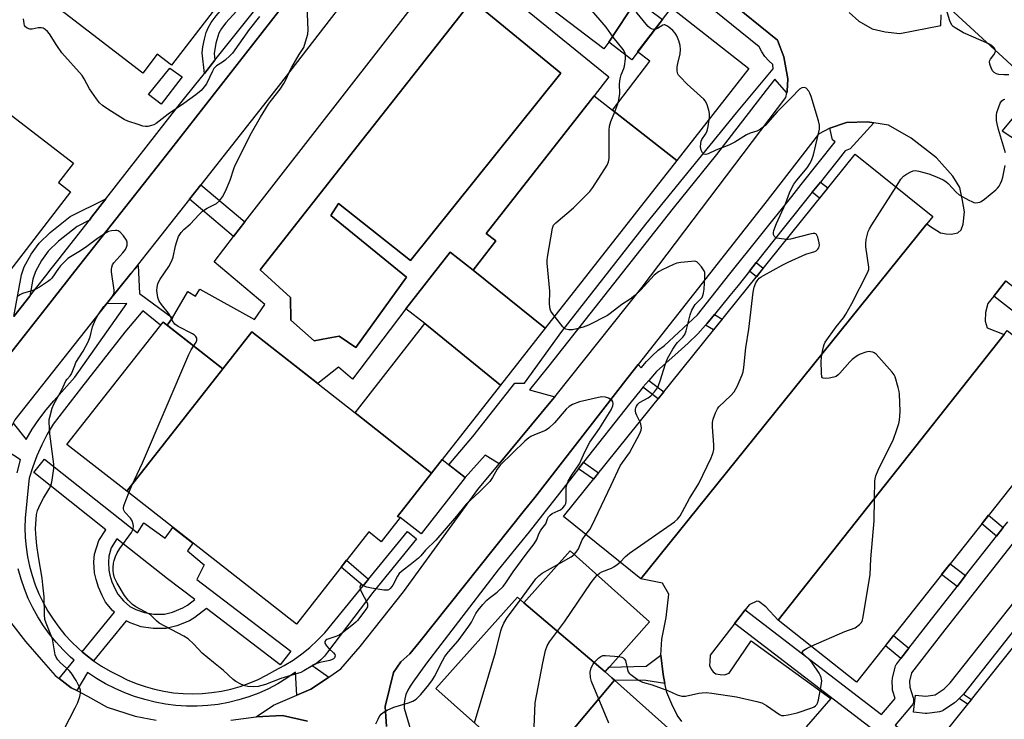
# Model space of a CAD drawing. Units: inches. Extents: x 1261765 to 1267765, y 525453 to 529453.
# Drawn here: x 1264517 to 1264859, y 527604 to 527848 of the extents above; entities that cross this region are included whole.
import ezdxf

# ---------------------------------------------------------------- set-up
doc = ezdxf.new("R2010")
doc.units = ezdxf.units.IN
doc.header["$MEASUREMENT"] = 0
for name, color, linetype in [('BLDG-Footprint', 5, 'Continuous'), ('CULTRL-Pad', 6, 'Continuous'), ('CULTRL-Swimming Pool in Ground', 4, 'Continuous'), ('TRANS-Non Street Sidewalk', 7, 'Continuous'), ('TRANS-Parking Lot', 4, 'Continuous'), ('TRANS-Road', 130, 'Continuous'), ('TRANS-Street Sidewalk', 7, 'Continuous'), ('Undefined', 1, 'Continuous')]:
    doc.layers.add(name, color=color, linetype=linetype)

msp = doc.modelspace()

# ---------------------------------------------------------------- linework, layer by layer
at = {"layer": 'BLDG-Footprint'}
for points, elevation in [([(1264508.37, 527877.21), (1264542.57, 527917.79), (1264546.82, 527923.32), (1264601.8, 527880.98), (1264595.88, 527873.29), (1264599.58, 527870.44), (1264569.75, 527831.7), (1264564.8, 527835.52), (1264559.71, 527828.91), (1264504.13, 527871.71)], 485.28), ([(1264731.51, 527854.42), (1264721.88, 527839.66), (1264720.09, 527837.32), (1264686.4, 527863.08), (1264687.96, 527865.13), (1264699.57, 527878.84)], 486.39), ([(1264721.88, 527839.66), (1264731.51, 527854.42), (1264740.51, 527847.55), (1264729.82, 527833.58)], 487.26), ([(1264428.07, 527799.23), (1264465.01, 527846.93), (1264479.1, 527836.07), (1264481.54, 527839.25), (1264535.63, 527797.59), (1264530.45, 527790.86), (1264534.63, 527787.64), (1264505.19, 527749.41), (1264501.28, 527752.42), (1264496.65, 527746.42)], 483.16), ([(1264699.75, 527740.21), (1264674.62, 527760.38), (1264682.58, 527770.52), (1264679.23, 527773.14), (1264716.78, 527821.03), (1264745.47, 527798.54)], 486.31), ([(1264832.48, 527776.45), (1264733.04, 527652.93), (1264706.05, 527674.65), (1264807.57, 527800.77), (1264834.56, 527779.04)], 488.43), ([(1264674.62, 527760.38), (1264699.75, 527740.21), (1264684.16, 527720.32), (1264657.91, 527741.77), (1264651.3, 527746.95), (1264666.7, 527766.59)], 485.24), ([(1264587.55, 527726.02), (1264554.16, 527683.42), (1264533.38, 527699.71), (1264566.78, 527742.31)], 484.21), ([(1264684.16, 527720.32), (1264663.89, 527694.47), (1264660.18, 527689.73), (1264633.61, 527710.77), (1264657.91, 527741.77)], 485.02), ([(1264633.61, 527710.77), (1264660.18, 527689.73), (1264648.36, 527674.66), (1264649.32, 527674.34), (1264642.67, 527665.86), (1264638.32, 527669.27), (1264613.16, 527637.17), (1264554.16, 527683.42), (1264587.55, 527726.02), (1264597.68, 527738.94)], 484.99), ([(1264887.74, 527717.8), (1264808.03, 527617), (1264780.76, 527638.57), (1264859.35, 527737.96), (1264860.47, 527739.37)], 490.85), ([(1264649.32, 527674.34), (1264648.36, 527674.66), (1264660.18, 527689.73), (1264663.89, 527694.47), (1264671.93, 527688.17), (1264656.61, 527668.63)], 485.08), ([(1264944.54, 527673.86), (1264864.5, 527573.53), (1264836.14, 527596.16), (1264916.17, 527696.49)], 493.41), ([(1264720.54, 527620.63), (1264692.34, 527644.6), (1264708.45, 527662.66), (1264736.06, 527638.02)], 488.52), ([(1264692.34, 527644.6), (1264720.54, 527620.63), (1264722.91, 527618.51), (1264723.83, 527617.7), (1264700.16, 527589.54), (1264695.67, 527584.51), (1264661.72, 527614.8), (1264690.1, 527646.61)], 486.35), ([(1264742.44, 527601.08), (1264717.96, 527573.66), (1264700.16, 527589.54), (1264723.83, 527617.7)], 489.69)]:
    msp.add_lwpolyline(points, close=True, dxfattribs=dict(at, elevation=elevation))
at = {"layer": 'CULTRL-Pad'}
msp.add_lwpolyline([(1264770.55, 527830.53), (1264745.47, 527798.54), (1264723.13, 527816.05), (1264736.12, 527833.04), (1264731.89, 527836.27), (1264740.51, 527847.55), (1264743.68, 527851.59)], close=True, dxfattribs=at)
msp.add_polyline3d([(1264684.3, 527858.26, 0), (1264721.9, 527827.68, 0), (1264716.78, 527821.03, 0), (1264679.23, 527773.14, 0), (1264682.58, 527770.52, 0), (1264674.62, 527760.38, 0), (1264666.7, 527766.59, 0), (1264651.3, 527746.95, 0), (1264632.71, 527722.45, 0), (1264627.83, 527726.59, 0), (1264620.6, 527720.97, 0), (1264597.68, 527738.94, 0), (1264587.55, 527726.02, 0), (1264568.22, 527741.17, 0), (1264570.06, 527743.82, 0), (1264575.38, 527752.92, 0), (1264578.13, 527751.36, 0), (1264579.57, 527753.75, 0), (1264598.58, 527743.16, 0), (1264602.16, 527748.36, 0), (1264584.55, 527763.3, 0), (1264591.32, 527772.03, 0), (1264595.27, 527777.12, 0), (1264665.36, 527867.44, 0)], dxfattribs=at)
msp.add_polyline3d([(1264705.12, 527828.9, 0), (1264674.36, 527854.18, 0), (1264639.93, 527810.46, 0), (1264635.99, 527805.46, 0), (1264600.55, 527760.45, 0), (1264611.13, 527750.9, 0), (1264611.26, 527742.96, 0), (1264619.38, 527735.76, 0), (1264624.28, 527736.66, 0), (1264628.02, 527737.4, 0), (1264633.88, 527733.48, 0), (1264651.47, 527757.92, 0), (1264625.14, 527779.32, 0), (1264627.87, 527783.6, 0), (1264652.83, 527763.67, 0)], close=True, dxfattribs=at)
at = {"layer": 'CULTRL-Swimming Pool in Ground'}
msp.add_lwpolyline([(1264705.12, 527828.9), (1264652.83, 527763.67), (1264627.87, 527783.6), (1264625.14, 527779.32), (1264651.47, 527757.92), (1264633.88, 527733.48), (1264628.02, 527737.4), (1264624.28, 527736.66), (1264619.38, 527735.76), (1264611.26, 527742.96), (1264611.13, 527750.9), (1264600.55, 527760.45), (1264635.99, 527805.46), (1264639.93, 527810.46), (1264674.36, 527854.18)], close=True, dxfattribs=at)
at = {"layer": 'TRANS-Non Street Sidewalk'}
for points in [[(1264605.69, 527859.63), (1264600.19, 527856.68), (1264595.28, 527852.91), (1264592.37, 527850.49), (1264588.61, 527846.42), (1264587.12, 527844.41), (1264586.21, 527842.86), (1264585.1, 527839.34), (1264584.56, 527835.69), (1264584.79, 527833.4), (1264581.16, 527828.83), (1264580.44, 527835.95), (1264580.64, 527838.02), (1264581.16, 527840.72), (1264581.8, 527843.05), (1264582.45, 527844.69), (1264583.54, 527846.52), (1264585.26, 527848.84), (1264587.47, 527851.38), (1264589.49, 527853.4), (1264592.45, 527855.88), (1264597.81, 527860), (1264611.16, 527866.5), (1264606.39, 527860.51)], [(1264573.47, 527827.65), (1264566.18, 527818.08), (1264561.69, 527821.51), (1264569.17, 527830.69)], [(1264575.97, 527785.04), (1264579.96, 527790.1), (1264595.27, 527777.12), (1264591.32, 527772.03)], [(1264792.65, 527787.46), (1264795.52, 527791.03), (1264798.08, 527788.97), (1264795.2, 527785.4)], [(1264541.16, 527777.81), (1264536.9, 527775.52), (1264530.46, 527770.46), (1264526.85, 527766.99), (1264524.51, 527763.69), (1264522.38, 527759.93), (1264521.55, 527757.23), (1264520.44, 527751.31), (1264514.84, 527744.22), (1264517.57, 527758.7), (1264518.45, 527761.56), (1264520.89, 527765.9), (1264523.65, 527769.77), (1264527.48, 527773.45), (1264534.52, 527778.98), (1264546.91, 527785.16), (1264541.91, 527778.76)], [(1264770.74, 527759.98), (1264773.12, 527762.99), (1264775.59, 527761.04), (1264773.19, 527758.05)], [(1264869.16, 527749.43), (1264908.31, 527719.17), (1264903.94, 527713.71), (1264855.77, 527751.36), (1264859.91, 527756.64)], [(1264755.49, 527741.25), (1264755.92, 527741.73), (1264758.58, 527744.98), (1264761.33, 527743.32), (1264758.3, 527739.56)], [(1264733.74, 527719.61), (1264735.78, 527721.99), (1264741.01, 527718.07), (1264739.04, 527715.63)], [(1264711.31, 527691.24), (1264713.08, 527693.5), (1264718.3, 527689.87), (1264716.5, 527687.64)], [(1264859.05, 527670.8), (1264856.7, 527667.81), (1264851.59, 527672.09), (1264853.95, 527675.07)], [(1264638.31, 527652.86), (1264636.38, 527650.51), (1264628.75, 527657.06), (1264630.63, 527659.46)], [(1264845.93, 527654.07), (1264843, 527650.33), (1264837.63, 527654.43), (1264840.58, 527658.16)], [(1264826.2, 527628.82), (1264823.42, 527625.23), (1264818.05, 527629.67), (1264820.86, 527633.23)], [(1264741.37, 527616.56), (1264734.78, 527617.62), (1264723.82, 527617.7), (1264722.91, 527618.51), (1264720.54, 527620.63), (1264721.97, 527622.23), (1264734.82, 527622.6), (1264739.96, 527626.35), (1264740.73, 527619.71)], [(1264843.75, 527611.37), (1264845, 527612.62), (1264845.18, 527612.81), (1264845.23, 527612.88), (1264847.97, 527610.99), (1264846.66, 527609.36)]]:
    msp.add_lwpolyline(points, close=True, dxfattribs=at)
at = {"layer": 'TRANS-Parking Lot'}
for points in [[(1264645.97, 527874.93), (1264606.89, 527824.29), (1264579.96, 527790.1), (1264575.97, 527785.04), (1264560.82, 527765.81), (1264555.71, 527759.37), (1264547.16, 527748.59), (1264515.2, 527708.28), (1264514.64, 527707.14), (1264512.31, 527702.44), (1264511.49, 527700.78), (1264510.6, 527698.7), (1264509.63, 527696.43), (1264495.27, 527716.71), (1264496.73, 527717.11), (1264500.95, 527718.24), (1264508.11, 527724.54), (1264526.08, 527747.29), (1264536.09, 527759.97), (1264569.43, 527802.2), (1264609.95, 527854.14)], [(1264617, 527603.42), (1264608.35, 527605.39), (1264599.23, 527604.94), (1264605.24, 527609.01), (1264613.36, 527612.48), (1264618.2, 527614.54), (1264621.55, 527616.82), (1264624.42, 527618.78), (1264628.62, 527621.64), (1264635.36, 527629.41), (1264650.48, 527648.5), (1264676.28, 527684), (1264683.69, 527692.92), (1264702.28, 527715.31), (1264703.03, 527716.25), (1264733.47, 527754.42), (1264783.48, 527820.44), (1264783.75, 527822.05), (1264783.86, 527822.69), (1264784.14, 527826.89), (1264782.71, 527834.55), (1264780.53, 527840.38), (1264745.53, 527868.79)], [(1264840.51, 527851.44), (1264863.23, 527830.56)], [(1264805.49, 527849.95), (1264808.83, 527846.97), (1264813.46, 527844.38), (1264817.99, 527843.24), (1264823.14, 527842.72), (1264837.31, 527845.5), (1264837.46, 527849.22)], [(1264865.94, 527817.6), (1264858.64, 527808.82), (1264864.67, 527804.88)], [(1264747.2, 527603.34), (1264745.69, 527605.57), (1264743.74, 527609.36), (1264742, 527613.41), (1264741.37, 527616.56), (1264740.73, 527619.71), (1264739.96, 527626.35), (1264740.31, 527631.96), (1264741.81, 527639.56), (1264742.77, 527647.58), (1264740.56, 527651.43), (1264733.04, 527652.93), (1264832.48, 527776.45), (1264833.78, 527775.53), (1264837.19, 527773.38), (1264839.24, 527773.01), (1264841, 527772.89), (1264843.23, 527773.3), (1264844.42, 527774.34), (1264845.15, 527776.32), (1264845.55, 527780.66), (1264844.86, 527784.65), (1264843.96, 527789.1), (1264841.58, 527793.11), (1264835.81, 527799.42), (1264827.02, 527806.3), (1264819.11, 527810.81), (1264814.06, 527811.58), (1264811.89, 527811.91), (1264804.58, 527811.77), (1264798.77, 527809.78), (1264798.71, 527809.76), (1264794.79, 527807.63), (1264776.15, 527783.57), (1264732.05, 527727.56), (1264728.54, 527723.11), (1264696.09, 527681.26), (1264692.58, 527676.86), (1264655.74, 527630.72), (1264652.69, 527626.87), (1264649.53, 527624.12), (1264646.93, 527620.42), (1264645.61, 527614.65), (1264644.02, 527608.57), (1264644.52, 527601.56)], [(1264859.91, 527756.64), (1264855.77, 527751.36), (1264853.75, 527748.78), (1264852.87, 527745.61), (1264852.74, 527742.6), (1264853.49, 527740.26), (1264859.35, 527737.96), (1264780.76, 527638.57), (1264776.44, 527643.24), (1264774.08, 527645.09), (1264773.34, 527645.17), (1264770.7, 527643.96), (1264769.3, 527642.14), (1264767.46, 527639.77), (1264757.09, 527626.37), (1264756.97, 527624.21), (1264756.87, 527622.87), (1264757.47, 527621.49), (1264758.17, 527620.57), (1264759.08, 527619.88), (1264760.56, 527619.66), (1264762.06, 527619.58), (1264763.76, 527620.17), (1264771.42, 527631.4), (1264799.14, 527611.28), (1264790.55, 527601.47)]]:
    msp.add_lwpolyline(points, dxfattribs=at)
at = {"layer": 'TRANS-Road'}
for points in [[(1264513.78, 527637.94), (1264518.89, 527631.22), (1264524.4, 527624.85), (1264529.32, 527619.28), (1264530.68, 527618.25), (1264534.85, 527615.09), (1264536.81, 527614.06), (1264540.53, 527612.11), (1264547.37, 527608.36), (1264557.1, 527605.21), (1264564.44, 527603.82)], [(1264590.42, 527603.83), (1264599.23, 527604.94), (1264608.35, 527605.39), (1264617, 527603.42)]]:
    msp.add_lwpolyline(points, dxfattribs=at)
at = {"layer": 'TRANS-Street Sidewalk'}
for points in [[(1264745.53, 527868.79), (1264780.53, 527840.38), (1264782.71, 527834.55), (1264784.14, 527826.89), (1264783.86, 527822.69), (1264783.75, 527822.05), (1264779.56, 527826.76), (1264776.56, 527822.99), (1264759.35, 527800.56), (1264744.28, 527781.89), (1264701.04, 527727.08), (1264694.27, 527718.69), (1264703.03, 527716.25), (1264702.28, 527715.31), (1264683.69, 527692.92), (1264679.74, 527695.47), (1264678.88, 527696.03), (1264671.93, 527688.17), (1264666.17, 527692.68), (1264674.58, 527702.44), (1264689.13, 527721.09), (1264692.47, 527721.01), (1264705.49, 527738.99), (1264734.77, 527776.41), (1264766.28, 527815.11), (1264779.04, 527830.44), (1264778.96, 527831.89), (1264777.47, 527833.2), (1264776.17, 527834.67), (1264775.06, 527836.3), (1264774.16, 527838.06), (1264751.9, 527856.13)], [(1264514.84, 527744.22), (1264520.44, 527751.31), (1264522.46, 527753.87), (1264526.43, 527758.95), (1264527.42, 527760.21), (1264530.64, 527764.33), (1264531.78, 527765.79), (1264541.16, 527777.81), (1264541.91, 527778.76), (1264546.91, 527785.16), (1264572.05, 527817.36), (1264573.87, 527819.68), (1264577.74, 527824.54), (1264581.16, 527828.83), (1264584.79, 527833.4), (1264605.69, 527859.63)], [(1264609.95, 527854.14), (1264569.43, 527802.2), (1264536.09, 527759.97), (1264526.08, 527747.29), (1264508.11, 527724.54)], [(1264644.52, 527601.56), (1264644.02, 527608.57), (1264645.61, 527614.65), (1264646.93, 527620.42), (1264649.53, 527624.12), (1264652.69, 527626.87), (1264655.74, 527630.72), (1264692.58, 527676.86), (1264696.09, 527681.26), (1264728.54, 527723.11), (1264732.05, 527727.56), (1264733.1, 527726.4), (1264734.93, 527728.57), (1264736.91, 527730.59), (1264739.03, 527732.47), (1264741.28, 527734.19), (1264752.71, 527744.85), (1264763.93, 527759.07), (1264785.51, 527786.04), (1264788.8, 527790.17), (1264800.58, 527804.96), (1264799.64, 527805.74), (1264798.77, 527809.78), (1264804.58, 527811.77), (1264811.89, 527811.91), (1264814.06, 527811.58), (1264805.84, 527802.52), (1264804.13, 527801.84), (1264801.68, 527798.74), (1264798.09, 527794.22), (1264795.52, 527791.03), (1264792.65, 527787.46), (1264782.98, 527775.47), (1264773.12, 527762.99), (1264770.74, 527759.98), (1264766.8, 527755), (1264763.97, 527751.54), (1264758.58, 527744.98), (1264755.92, 527741.73), (1264755.49, 527741.25), (1264752.77, 527738.26), (1264749.45, 527734.95), (1264745.99, 527731.79), (1264738.45, 527725.12), (1264735.78, 527721.99), (1264733.74, 527719.61), (1264733.1, 527718.86), (1264729.12, 527713.98), (1264713.08, 527693.5), (1264711.31, 527691.24), (1264709.3, 527688.67), (1264694.18, 527669.37), (1264683.31, 527656.1), (1264658.48, 527623.65), (1264653.68, 527616.97), (1264652.7, 527615.67), (1264651.9, 527614.27), (1264651.29, 527612.77), (1264650.88, 527611.2), (1264650.68, 527609.59), (1264650.68, 527607.97), (1264653.51, 527598.13)], [(1264514.64, 527707.14), (1264519.16, 527701.44), (1264521.3, 527704.99), (1264523.63, 527708.43), (1264526.14, 527711.72), (1264528.83, 527714.88), (1264536.09, 527723.08), (1264554.19, 527748.74), (1264547.16, 527748.59), (1264555.71, 527759.37), (1264558.16, 527761.98), (1264558.59, 527752.22), (1264570.06, 527743.82), (1264568.22, 527741.17), (1264566.78, 527742.31), (1264565.95, 527741.26), (1264559.75, 527746.22), (1264553.45, 527738.82), (1264538.42, 527719.51), (1264528.58, 527706.83), (1264526.5, 527703.26), (1264524.62, 527699.57), (1264522.94, 527695.79), (1264521.46, 527691.93), (1264520.19, 527688), (1264519.98, 527685.94), (1264518.81, 527674.12), (1264518.72, 527670.74), (1264518.83, 527667.36), (1264519.14, 527664), (1264519.64, 527660.65), (1264520.34, 527657.35), (1264521.24, 527654.09), (1264522.33, 527650.89), (1264523.61, 527647.75), (1264525.07, 527644.71), (1264526.71, 527641.75), (1264528.52, 527638.89), (1264530.5, 527636.15), (1264532.64, 527633.53), (1264534.93, 527631.04), (1264537.36, 527628.69), (1264538.64, 527627.59), (1264539.92, 527626.49), (1264542.62, 527624.45), (1264545.43, 527622.57), (1264548.34, 527620.86), (1264551.36, 527619.32), (1264554.36, 527617.85), (1264557.45, 527616.56), (1264560.62, 527615.47), (1264563.84, 527614.57), (1264567.12, 527613.87), (1264570.43, 527613.36), (1264573.76, 527613.07), (1264577.11, 527612.97), (1264580.45, 527613.08), (1264583.79, 527613.4), (1264587.09, 527613.92), (1264590.36, 527614.63), (1264593.58, 527615.55), (1264596.74, 527616.66), (1264599.83, 527617.96), (1264602.83, 527619.45), (1264605.73, 527621.12), (1264608.95, 527622.82), (1264612.05, 527624.72), (1264615.02, 527626.82), (1264617.85, 527629.11), (1264620.52, 527631.58), (1264623.03, 527634.22), (1264636.38, 527650.51), (1264638.31, 527652.86), (1264651.88, 527669.41), (1264655.01, 527666.85), (1264639.71, 527648.2), (1264623.97, 527627.5), (1264622.94, 527626.03), (1264621.68, 527624.75), (1264620.25, 527623.68), (1264618.66, 527622.85), (1264619.65, 527622.08), (1264624.42, 527618.78), (1264621.55, 527616.82), (1264618.2, 527614.54), (1264613.36, 527612.48), (1264612.85, 527620.48), (1264609.84, 527618.38), (1264606.69, 527616.47), (1264603.44, 527614.75), (1264600.1, 527613.23), (1264596.66, 527611.92), (1264593.15, 527610.82), (1264589.58, 527609.94), (1264585.97, 527609.28), (1264582.32, 527608.84), (1264578.65, 527608.62), (1264574.96, 527608.67), (1264571.29, 527608.93), (1264567.63, 527609.4), (1264564.01, 527610.08), (1264560.43, 527610.96), (1264556.91, 527612.05), (1264553.46, 527613.33), (1264550.08, 527614.81), (1264546.79, 527616.48), (1264543.61, 527618.33), (1264540.53, 527620.35), (1264536.81, 527614.06), (1264534.85, 527615.09), (1264530.68, 527618.25), (1264535.84, 527624.67), (1264534.64, 527625.71), (1264532.03, 527628.22), (1264529.58, 527630.89), (1264527.29, 527633.69), (1264525.18, 527636.63), (1264523.24, 527639.69), (1264521.48, 527642.85), (1264519.91, 527646.12), (1264518.55, 527649.47), (1264517.38, 527652.9), (1264516.42, 527656.39)], [(1264515.99, 527689.79), (1264517.19, 527694.33), (1264510.6, 527698.7)], [(1264814.27, 527600.04), (1264765.63, 527637.39), (1264767.46, 527639.77), (1264769.3, 527642.14), (1264816.68, 527605.76), (1264821.51, 527611.36), (1264820.69, 527613.87), (1264820.59, 527614.28), (1264820.55, 527614.73), (1264820.48, 527617.62), (1264820.51, 527618.11), (1264820.56, 527618.37), (1264821.47, 527622.28), (1264821.62, 527622.75), (1264821.85, 527623.18), (1264822.02, 527623.44), (1264823.42, 527625.23), (1264826.2, 527628.82), (1264833.25, 527637.89), (1264843, 527650.33), (1264845.93, 527654.07), (1264856.7, 527667.81), (1264859.05, 527670.8), (1264860.66, 527672.85)], [(1264865.54, 527669.36), (1264837.98, 527634.2), (1264827.16, 527620.28), (1264826.48, 527617.38), (1264826.53, 527615.31), (1264827.74, 527611.62), (1264827.86, 527611.15), (1264827.89, 527610.66), (1264827.85, 527610.17), (1264827.73, 527609.7), (1264827.53, 527609.25), (1264827.26, 527608.84), (1264827.18, 527608.74), (1264821.44, 527602.11), (1264870.94, 527564.1)], [(1264862.98, 527635.29), (1264845.23, 527612.88), (1264845.18, 527612.81), (1264845, 527612.62), (1264843.75, 527611.37), (1264842.54, 527610.17), (1264842.35, 527610), (1264842.07, 527609.79), (1264838.12, 527607.19), (1264837.69, 527606.96), (1264837.22, 527606.8), (1264836.89, 527606.73), (1264832.63, 527606.13), (1264832.21, 527606.1), (1264831.91, 527606.11), (1264827.88, 527606.52), (1264828.49, 527612.49), (1264832.15, 527612.12), (1264835.38, 527612.58), (1264838.52, 527614.64), (1264840.64, 527616.74), (1264870.75, 527654.77)]]:
    msp.add_lwpolyline(points, dxfattribs=at)
for points in [[(1264542.62, 527624.45, 0), (1264539.92, 527626.49, 0), (1264538.64, 527627.59, 0), (1264549.88, 527641.39, 0), (1264549.25, 527641.94, 0), (1264546.83, 527644.85, 0), (1264545.56, 527647.2, 0), (1264544.34, 527650.1, 0), (1264543.48, 527652.74, 0), (1264542.99, 527655.1, 0), (1264542.77, 527658.89, 0), (1264542.96, 527661.57, 0), (1264544.43, 527666.27, 0), (1264546.87, 527670.04, 0), (1264521.87, 527689.94, 0), (1264525.6, 527694.63, 0), (1264557.92, 527668.92, 0), (1264560.11, 527672.45, 0), (1264567.52, 527667.16, 0), (1264570.24, 527670.81, 0), (1264577.13, 527665.42, 0), (1264575.29, 527662.71, 0), (1264581.15, 527657.78, 0), (1264578.59, 527652.69, 0), (1264611.21, 527627.82, 0), (1264607.57, 527623.05, 0), (1264581.94, 527642.6, 0), (1264577.82, 527639.49, 0), (1264575.99, 527638.35, 0), (1264571.62, 527636.59, 0), (1264567.88, 527635.65, 0), (1264563.31, 527635.66, 0), (1264559.13, 527636.32, 0), (1264555.34, 527637.65, 0), (1264553.95, 527638.36, 0)], [(1264570.11, 527641.39, 0), (1264573.72, 527642.83, 0), (1264575.3, 527643.79, 0), (1264577.84, 527645.72, 0), (1264568.29, 527653.01, 0), (1264550.77, 527666.94, 0), (1264548.74, 527663.8, 0), (1264547.92, 527660.83, 0), (1264547.79, 527658.78, 0), (1264547.95, 527656.01, 0), (1264548.29, 527654.25, 0), (1264549.03, 527651.95, 0), (1264550.11, 527649.38, 0), (1264551.11, 527647.58, 0), (1264553.04, 527645.29, 0), (1264555.29, 527643.32, 0), (1264557.37, 527642.25, 0), (1264560.31, 527641.21, 0), (1264563.59, 527640.69, 0), (1264567.26, 527640.68, 0)]]:
    msp.add_polyline3d(points, close=True, dxfattribs=at)
at = {"layer": 'Undefined'}
for points, elevation in [([(1264727.68, 527835.22), (1264727.41, 527836.12), (1264726.85, 527837.09), (1264723.32, 527841.4), (1264720.97, 527844.95), (1264710.25, 527857.41), (1264708.78, 527859.49), (1264705.48, 527864.92), (1264704.97, 527865.61), (1264704.14, 527866.45), (1264699.64, 527870.36), (1264698.94, 527870.9), (1264698.19, 527871.35), (1264696.25, 527872.05), (1264687.17, 527874.89), (1264683.46, 527875.92)], 486), ([(1264577.43, 527733.95), (1264578.3, 527735.26), (1264578.59, 527735.96), (1264578.53, 527736.66), (1264578.14, 527737.33), (1264577.78, 527737.72), (1264577.09, 527738.22), (1264572.08, 527740.78), (1264570.91, 527741.6), (1264570.05, 527742.71), (1264569.13, 527744.72), (1264568.72, 527745.4), (1264566.31, 527748.45), (1264565.49, 527749.61), (1264565.24, 527750.11), (1264565.03, 527750.82), (1264564.68, 527753.31), (1264564.72, 527754.46), (1264565, 527755.59), (1264565.34, 527756.4), (1264565.8, 527757.17), (1264568.82, 527761.6), (1264569.84, 527763.56), (1264570.27, 527764.85), (1264571.17, 527768.82), (1264571.61, 527770.32), (1264572.22, 527772.03), (1264573.04, 527773.49), (1264574.01, 527774.5), (1264576.27, 527776.39), (1264579.34, 527779.74), (1264580.53, 527780.91), (1264581.2, 527781.4), (1264582.17, 527781.96), (1264585.35, 527783.5), (1264586.42, 527784.49), (1264587.48, 527785.88), (1264588.47, 527787.85), (1264590.1, 527791.71), (1264591.39, 527795.57), (1264591.91, 527796.87), (1264597.58, 527808.15), (1264600.71, 527813.6), (1264603.44, 527818.15), (1264604.46, 527819.55), (1264607.53, 527823.37), (1264608.81, 527825.29), (1264609.79, 527827.05), (1264610.95, 527829.66), (1264611.61, 527830.97), (1264614.17, 527835.37), (1264615.73, 527837.85), (1264616.04, 527838.63), (1264617.14, 527842.5), (1264617.32, 527843.93), (1264616.77, 527855.08)], 484), ([(1264737.87, 527844.1), (1264737.38, 527844.04), (1264736.92, 527844.16), (1264736.24, 527844.56), (1264735.6, 527845.08), (1264734.8, 527845.93), (1264731.73, 527849.77), (1264731.34, 527850.4), (1264730.97, 527851.21), (1264728.91, 527856.41)], 488), ([(1264861.05, 527828.3), (1264859.31, 527828.27), (1264857.55, 527828.42), (1264856.72, 527828.64), (1264855.89, 527829.14), (1264855.38, 527829.71), (1264854.86, 527830.73), (1264854.39, 527832.08), (1264854.28, 527832.87), (1264854.38, 527833.35), (1264854.63, 527833.79), (1264855.84, 527835.29), (1264856.3, 527836.12), (1264856.36, 527836.53), (1264856.3, 527836.98), (1264856.02, 527837.6), (1264855.72, 527838), (1264855.09, 527838.55), (1264854.08, 527839.13), (1264845.25, 527842.93), (1264842.29, 527844.66), (1264841.62, 527845.16), (1264841.25, 527845.54), (1264840.83, 527846.26), (1264840.51, 527847.07), (1264838.62, 527853.31)], 490), ([(1264600.34, 527848.66), (1264596.7, 527844.08), (1264590.98, 527835.89), (1264590.16, 527835.03), (1264588.41, 527833.44), (1264587.46, 527832.74), (1264585.44, 527831.5), (1264584.5, 527830.58), (1264583.96, 527829.63), (1264581.94, 527825.23), (1264581.14, 527824.09), (1264580.02, 527822.86), (1264578.2, 527821.36), (1264573.99, 527818.3), (1264568.54, 527814.67), (1264564.35, 527811.36), (1264563.6, 527810.95), (1264562.81, 527810.69), (1264561.45, 527810.4), (1264560.64, 527810.36), (1264559.81, 527810.49), (1264558.16, 527810.99), (1264554.59, 527812.19), (1264553.28, 527812.74), (1264547.62, 527816.37), (1264545.77, 527817.69), (1264544.69, 527818.59), (1264543.63, 527819.93), (1264541.2, 527823.48), (1264539.38, 527826.92), (1264538.65, 527828.05), (1264531.6, 527835.99), (1264529.8, 527838.53), (1264527.35, 527842.55), (1264526.62, 527843.41), (1264525.8, 527844.1), (1264525.13, 527844.5), (1264524.41, 527844.69), (1264523.38, 527844.66), (1264521.23, 527844.2), (1264520.45, 527844.24), (1264519.48, 527844.53), (1264518.9, 527844.98), (1264518.62, 527845.45), (1264518.43, 527846.23), (1264518.27, 527847.78)], 484), ([(1264783.61, 527770.99), (1264781.09, 527771.34), (1264780.27, 527771.54), (1264779.8, 527771.75), (1264779.45, 527772.07), (1264779.15, 527772.72), (1264779.1, 527773.45), (1264779.25, 527774.18), (1264780.13, 527776.56), (1264783.37, 527783.38), (1264784.75, 527787.24), (1264785.44, 527788.8), (1264786.27, 527790.25), (1264787.21, 527791.65), (1264790.8, 527795.97), (1264791.87, 527797.6), (1264792.52, 527798.82), (1264793.03, 527800.51), (1264795.13, 527809.45), (1264795.15, 527810.86), (1264794.82, 527812.3), (1264792.2, 527820.83), (1264791.78, 527821.93), (1264791.38, 527822.66), (1264790.56, 527823.69), (1264789.96, 527823.96), (1264789.04, 527823.8), (1264788.15, 527823.29), (1264785.41, 527820.42), (1264780.41, 527815.44), (1264776.25, 527810.71), (1264775.59, 527810.12), (1264774.61, 527809.46), (1264773.3, 527808.77), (1264771.02, 527808.02), (1264769.76, 527807.48), (1264765.69, 527804.87), (1264763.64, 527803.82), (1264759.05, 527802.09), (1264756.38, 527800.85), (1264755.59, 527800.64), (1264754.9, 527800.69), (1264754.39, 527801.15), (1264753.95, 527802.12), (1264753.8, 527803.25), (1264753.81, 527804.4), (1264753.94, 527805.23), (1264754.19, 527805.83), (1264755.49, 527807.65), (1264755.98, 527808.51), (1264756.22, 527809.25), (1264756.43, 527810.38), (1264756.83, 527813.51), (1264756.87, 527814.92), (1264756.64, 527816.03), (1264755.9, 527818.2), (1264755.43, 527819.22), (1264754.92, 527819.91), (1264749.13, 527825.08), (1264746.62, 527827.57), (1264746.09, 527828.25), (1264745.87, 527828.66), (1264745.64, 527829.65), (1264745.68, 527831.08), (1264745.89, 527832.23), (1264746.72, 527835.67), (1264746.85, 527837.1), (1264746.62, 527838.52), (1264746.16, 527840.2), (1264745.51, 527841.84), (1264744.94, 527842.85), (1264744.13, 527843.7), (1264742.75, 527844.86), (1264742.04, 527845.37), (1264741.34, 527845.7), (1264741.1, 527845.73), (1264740.63, 527845.62), (1264738.74, 527844.48), (1264737.87, 527844.1)], 488), ([(1264723.93, 527815.42), (1264725.03, 527818.26), (1264725.37, 527819.62), (1264725.67, 527821.87), (1264725.62, 527825.17), (1264725.8, 527826.94), (1264726.14, 527828.37), (1264727.04, 527830.48), (1264727.28, 527831.32), (1264727.67, 527833.93), (1264727.68, 527835.22)], 486), ([(1264859.84, 527801.19), (1264857.42, 527809.3), (1264856.9, 527811.26), (1264856.75, 527812.38), (1264856.71, 527813.5), (1264856.75, 527814.33), (1264856.89, 527815.17), (1264857.4, 527816.84), (1264858.03, 527818.45), (1264858.6, 527819.33), (1264859.18, 527819.73), (1264859.65, 527819.84)], 490), ([(1264702.98, 527744.33), (1264701.73, 527746.1), (1264701.45, 527746.83), (1264701.3, 527747.58), (1264701.25, 527748.69), (1264701.3, 527753.03), (1264700.42, 527762.83), (1264700.44, 527763.71), (1264700.58, 527764.86), (1264702.23, 527774.99), (1264702.66, 527775.99), (1264703.37, 527776.88), (1264709.62, 527782.06), (1264715.25, 527787.69), (1264716.31, 527789.11), (1264721.27, 527796.84), (1264721.78, 527798.08), (1264721.94, 527799.21), (1264722.03, 527809.01), (1264722.12, 527810.48), (1264722.59, 527812.14), (1264723.93, 527815.42)], 486), ([(1264821.79, 527789.32), (1264823.48, 527791.97), (1264824.41, 527793.11), (1264825.36, 527793.77), (1264826.93, 527794.57), (1264827.74, 527794.88), (1264828.57, 527795), (1264829.7, 527794.82), (1264833.15, 527793.83), (1264835.85, 527792.78), (1264838.22, 527791.74), (1264839.14, 527791.17), (1264839.96, 527790.49), (1264842.67, 527787.55), (1264843.73, 527786.61), (1264847.05, 527784.74), (1264848.09, 527784.21), (1264848.89, 527783.91), (1264849.41, 527783.83), (1264850.17, 527783.87), (1264850.91, 527784.04), (1264851.4, 527784.26), (1264852.59, 527785.1), (1264856.47, 527788.29), (1264857.11, 527788.88), (1264857.64, 527789.53), (1264858.16, 527790.51), (1264858.57, 527791.55), (1264858.89, 527792.69), (1264859.74, 527796.78)], 490), ([(1264795.94, 527731.06), (1264796.52, 527733.71), (1264796.79, 527734.52), (1264797.17, 527735.31), (1264800.89, 527740.67), (1264803.47, 527743.83), (1264804.27, 527745), (1264806.38, 527748.74), (1264811.9, 527759.48), (1264812.26, 527760.56), (1264812.3, 527761.42), (1264811.32, 527768.48), (1264811.23, 527769.62), (1264811.4, 527771.02), (1264812.13, 527773.79), (1264812.55, 527774.79), (1264813.31, 527776.08), (1264821.79, 527789.32)], 490), ([(1264532.23, 527600.4), (1264536.2, 527608.06), (1264537.1, 527609.93), (1264537.87, 527612.05), (1264538.11, 527613.13), (1264538.04, 527614.22), (1264537.63, 527615.56), (1264536.61, 527617.56), (1264534.87, 527620.28), (1264534.09, 527621.12), (1264531.08, 527623.78), (1264530.18, 527624.83), (1264529.59, 527625.74), (1264529.3, 527626.47), (1264529.09, 527627.25), (1264528.28, 527632.07), (1264527.8, 527633.44), (1264526.11, 527637.51), (1264525.72, 527638.84), (1264525.53, 527640.53), (1264525.42, 527646.72), (1264525.01, 527650.88), (1264524.69, 527653.25), (1264523.43, 527660.57), (1264522.87, 527664.6), (1264522.62, 527667.17), (1264522.44, 527670.32), (1264522.76, 527675.33), (1264523.1, 527676.73), (1264524.08, 527678.79), (1264525.26, 527681.08), (1264527.23, 527684.29), (1264527.77, 527685.3), (1264528.04, 527686.12), (1264528.25, 527687.28), (1264528.78, 527691.4), (1264528.85, 527692.87), (1264527.44, 527703.41), (1264527.2, 527707.5), (1264527.23, 527708.37), (1264527.38, 527709.23), (1264528.24, 527712.35), (1264528.82, 527713.68), (1264531.6, 527718.7), (1264533.02, 527721.81), (1264533.44, 527722.44), (1264534.45, 527723.62), (1264534.91, 527724.28), (1264536.05, 527727.24), (1264536.49, 527728.19), (1264538.97, 527732.18), (1264540.72, 527735.39), (1264541.4, 527737.21), (1264542.24, 527740.67), (1264543.34, 527743.25), (1264544.27, 527744.76), (1264546.25, 527747.69), (1264548.82, 527750.73), (1264549.55, 527751.85), (1264549.8, 527752.57), (1264549.84, 527753.4), (1264548.86, 527759.72), (1264548.83, 527760.58), (1264548.96, 527761.42), (1264549.25, 527762.23), (1264549.71, 527762.94), (1264552.83, 527766.42), (1264553.7, 527767.58), (1264554.04, 527768.31), (1264554.28, 527769.08), (1264554.35, 527770.08), (1264554.04, 527770.83), (1264553.02, 527772.26), (1264551.88, 527773.59), (1264551.22, 527774.05), (1264550.74, 527774.17), (1264550.22, 527774.2), (1264548.87, 527774.06), (1264547.8, 527773.79), (1264546.75, 527773.25), (1264544.01, 527771.42), (1264541.24, 527769.24), (1264539.85, 527768.25), (1264537.47, 527766.7), (1264534.57, 527765.04), (1264533.65, 527764.37), (1264531.11, 527761.89), (1264530.38, 527760.96), (1264528.05, 527757.56), (1264527.53, 527757.03), (1264526.59, 527756.3), (1264523.86, 527754.44), (1264522.57, 527753.7), (1264521.49, 527753.3), (1264517.86, 527752.22), (1264516.94, 527751.76), (1264516.34, 527751.3)], 482), ([(1264725.75, 527658.79), (1264727.7, 527660.76), (1264729.06, 527661.88), (1264744.66, 527672.83), (1264745.8, 527673.75), (1264746.69, 527674.92), (1264749.93, 527680.95), (1264753.21, 527686.16), (1264757.42, 527695.02), (1264758.18, 527696.94), (1264758.34, 527698), (1264758.41, 527699.64), (1264757.98, 527705.86), (1264757.97, 527707.32), (1264758.2, 527708.47), (1264759.01, 527710.72), (1264759.63, 527712.06), (1264760.13, 527712.76), (1264764.34, 527716.71), (1264765.5, 527718.03), (1264766.45, 527719.85), (1264768.23, 527723.92), (1264768.61, 527725.03), (1264768.85, 527726.45), (1264769.51, 527733.39), (1264770.55, 527739.79), (1264772.02, 527752.72), (1264772.37, 527754.4), (1264772.96, 527755.95), (1264773.44, 527756.67), (1264774.2, 527757.54), (1264774.89, 527758.07), (1264775.64, 527758.53), (1264782.37, 527762.19), (1264784.21, 527763.09), (1264790.34, 527765.87), (1264793.49, 527766.83), (1264793.95, 527767.11), (1264794.55, 527767.7), (1264794.86, 527768.16), (1264795.04, 527768.64), (1264795.1, 527769.11), (1264795.05, 527769.9), (1264794.57, 527771.8), (1264794.12, 527772.71), (1264793.82, 527772.96), (1264793.47, 527773.08), (1264792.96, 527773.09), (1264791.84, 527772.89), (1264785.06, 527771.11), (1264784.26, 527770.99), (1264783.61, 527770.99)], 488), ([(1264732.7, 527707.76), (1264731.58, 527709.84), (1264731.29, 527710.62), (1264731.17, 527711.43), (1264731.18, 527711.96), (1264731.28, 527712.5), (1264731.5, 527713.02), (1264731.96, 527713.74), (1264732.58, 527714.31), (1264735.58, 527715.97), (1264736.46, 527716.61), (1264737.77, 527718.05), (1264738.74, 527719.4), (1264739.13, 527720.2), (1264739.87, 527722.16), (1264741.51, 527727.47), (1264742.31, 527729.62), (1264744.16, 527732.87), (1264745.23, 527734.56), (1264745.79, 527735.23), (1264747.63, 527737.04), (1264748.28, 527737.96), (1264748.82, 527739.3), (1264750.21, 527744.78), (1264750.77, 527746.45), (1264751.89, 527748.39), (1264752.43, 527749.02), (1264753.98, 527750.49), (1264754.29, 527750.9), (1264754.59, 527751.52), (1264754.8, 527752.31), (1264754.97, 527753.78), (1264755.25, 527757.9), (1264755.27, 527759.05), (1264755.2, 527759.6), (1264755.04, 527760.13), (1264754.06, 527761.56), (1264753.1, 527762.67), (1264752.46, 527763.2), (1264751.73, 527763.44), (1264750.62, 527763.43), (1264746.88, 527763.02), (1264745.47, 527762.76), (1264744.38, 527762.37), (1264740.38, 527760.53), (1264739.14, 527759.81), (1264737.69, 527758.6), (1264732.96, 527753.55), (1264730.85, 527751.54), (1264729.34, 527750.3), (1264726.41, 527748.36), (1264722.38, 527745.29), (1264721.39, 527744.64), (1264714.83, 527741.27), (1264712.97, 527740.5), (1264710.71, 527739.9), (1264709.28, 527739.62), (1264707.94, 527739.6), (1264706.94, 527739.82), (1264706.48, 527740.07), (1264705.86, 527740.65), (1264702.98, 527744.33)], 486), ([(1264554.86, 527682.87), (1264555.89, 527685.42), (1264559.69, 527693.3), (1264575.81, 527731.04), (1264576.59, 527732.66), (1264577.43, 527733.95)], 484), ([(1264814.29, 527680.97), (1264814.38, 527686.96), (1264814.46, 527687.8), (1264814.69, 527688.79), (1264815.52, 527690.76), (1264820.86, 527701.51), (1264821.92, 527704.52), (1264822.71, 527707.03), (1264822.98, 527708.15), (1264823.11, 527709.57), (1264823.15, 527711.29), (1264822.92, 527717.24), (1264822.81, 527718.12), (1264822.49, 527719.54), (1264821.47, 527723.2), (1264821.09, 527723.97), (1264820.38, 527724.89), (1264814.87, 527731.08), (1264814.2, 527731.6), (1264813.71, 527731.82), (1264812.92, 527732), (1264812.38, 527732.02), (1264811.26, 527731.81), (1264809.34, 527731.14), (1264808.57, 527730.76), (1264807.38, 527729.97), (1264806.49, 527729.25), (1264805.66, 527728.46), (1264802.2, 527724.5), (1264801.59, 527723.9), (1264800.92, 527723.41), (1264800.15, 527723.12), (1264798.46, 527722.81), (1264797.08, 527722.68), (1264796.4, 527722.77), (1264796.23, 527722.86), (1264796, 527723.22), (1264795.81, 527724.54), (1264795.68, 527728.69), (1264795.94, 527731.06)], 490), ([(1264640.85, 527602.46), (1264641.58, 527604.15), (1264642.01, 527604.9), (1264642.7, 527605.83), (1264643.32, 527606.41), (1264644.79, 527607.24), (1264647.13, 527608.3), (1264652.14, 527609.79), (1264653.67, 527610.38), (1264654.8, 527611.08), (1264656.43, 527612.76), (1264659.19, 527616.04), (1264660.51, 527617.79), (1264661.23, 527619.02), (1264664.02, 527624.45), (1264664.87, 527625.97), (1264666.06, 527627.58), (1264669.5, 527631.45), (1264673.17, 527636.44), (1264674.14, 527637.92), (1264675.63, 527640.85), (1264676.4, 527642.08), (1264678.05, 527644.06), (1264679.41, 527645.53), (1264680.23, 527646.21), (1264683.07, 527648.29), (1264685.05, 527650.25), (1264686.03, 527651.57), (1264688.55, 527655.4), (1264693.05, 527661.49), (1264695.92, 527665.17), (1264696.79, 527666.62), (1264697.56, 527668.64), (1264698.06, 527669.69), (1264698.55, 527670.4), (1264699.52, 527671.47), (1264699.92, 527672.09), (1264700.51, 527673.84), (1264700.88, 527674.56), (1264701.45, 527675.17), (1264702.15, 527675.65), (1264704.29, 527676.58), (1264705.04, 527676.99), (1264705.9, 527677.66), (1264706.6, 527678.44), (1264706.91, 527679.18), (1264707.04, 527680.02), (1264706.98, 527683.11), (1264707.05, 527684.81), (1264707.22, 527685.63), (1264707.76, 527686.94), (1264708.85, 527688.96), (1264711.66, 527693), (1264713.55, 527697.14), (1264715.3, 527700.56), (1264718.57, 527705.23), (1264722.64, 527711.78), (1264723.23, 527713.18), (1264723.35, 527714.02), (1264723.29, 527714.53), (1264722.9, 527715.13), (1264721.78, 527715.83), (1264720.75, 527716.21), (1264719.41, 527716.28), (1264718.25, 527716.08), (1264711.65, 527714.51), (1264709.19, 527713.59), (1264708.03, 527712.94), (1264707, 527712.02), (1264702.91, 527707.24), (1264701.03, 527705.41), (1264699.84, 527704.62), (1264696.02, 527703.08), (1264694.71, 527702.45), (1264693.99, 527701.98), (1264692.69, 527700.83), (1264684.08, 527692.46), (1264682.98, 527691.15), (1264681.43, 527688.18), (1264680.45, 527686.87), (1264676.92, 527683.21), (1264672.25, 527679), (1264668.83, 527674.77), (1264661.68, 527666.46), (1264658.12, 527662.94), (1264656.42, 527660.96), (1264655.64, 527660.17), (1264652.8, 527657.84), (1264650.3, 527656.01), (1264648.98, 527654.83), (1264648.32, 527653.89), (1264646.74, 527650.74), (1264646.43, 527650.26), (1264645.85, 527649.63), (1264645.42, 527649.3), (1264644.94, 527649.07), (1264644.43, 527648.98), (1264643.6, 527649.01), (1264639.3, 527649.68), (1264637.69, 527650.1), (1264635.84, 527650.71), (1264635.5, 527650.71), (1264635.34, 527650.47), (1264635.3, 527650.07), (1264635.48, 527649.15), (1264636.06, 527647.88), (1264637.45, 527645.32), (1264637.86, 527644.29), (1264637.94, 527643.77), (1264637.88, 527643.26), (1264637.39, 527642.25), (1264634.49, 527638.46), (1264633.86, 527637.84), (1264632.49, 527636.74), (1264629.23, 527634.22), (1264628.02, 527633.4), (1264626.94, 527632.92), (1264623.82, 527631.89), (1264623.38, 527631.61), (1264623.06, 527631.16), (1264623.11, 527630.55), (1264623.66, 527629.64), (1264624.43, 527628.75), (1264626.08, 527627.2), (1264626.52, 527626.6), (1264626.62, 527626.18), (1264626.54, 527625.77), (1264626.38, 527625.5), (1264626.03, 527625.17), (1264625.59, 527624.9), (1264624.82, 527624.58), (1264621.37, 527623.83), (1264620.26, 527623.48), (1264618.93, 527622.83), (1264615.73, 527620.9), (1264614.74, 527620.43), (1264607.8, 527618.31), (1264602.39, 527616.21), (1264599.92, 527615.51), (1264598.24, 527615.36), (1264596.3, 527615.46), (1264595.22, 527615.78), (1264593.9, 527616.32), (1264592.13, 527617.21), (1264591.24, 527617.91), (1264587.82, 527621.11), (1264584.31, 527623.82), (1264580.41, 527627.05), (1264577.52, 527630.22), (1264575.5, 527632.13), (1264574.04, 527633.05), (1264565.42, 527637.59), (1264564.54, 527638.31), (1264562.49, 527640.28), (1264561.84, 527640.79), (1264557.38, 527643.28), (1264556.17, 527644.07), (1264554.71, 527645.51), (1264553.41, 527647.14), (1264550.87, 527651.46), (1264549.95, 527653.27), (1264549.51, 527654.87), (1264549.43, 527655.73), (1264549.45, 527656.92), (1264549.58, 527658.4), (1264549.76, 527659.35), (1264550.26, 527660.71), (1264550.88, 527662.03), (1264551.77, 527663.49), (1264555.76, 527669.04), (1264556.17, 527669.77), (1264556.39, 527670.44), (1264556.48, 527671.22), (1264556.42, 527671.94), (1264556.01, 527673.13), (1264555.42, 527674.04), (1264553.54, 527676.18), (1264553.14, 527676.86), (1264553.03, 527677.35), (1264553.05, 527677.89), (1264553.28, 527678.72), (1264554.86, 527682.87)], 484), ([(1264713.82, 527668.4), (1264715.23, 527670.14), (1264715.99, 527671.39), (1264722.72, 527685.57), (1264725.84, 527692.32), (1264726.57, 527693.46), (1264729.08, 527696.86), (1264732.65, 527703.58), (1264733.08, 527704.64), (1264733.19, 527705.45), (1264733.03, 527706.81), (1264732.7, 527707.76)], 486), ([(1264792.19, 527629.52), (1264804, 527634.67), (1264807.5, 527635.96), (1264809.1, 527637.05), (1264809.67, 527637.62), (1264809.95, 527638.08), (1264810.38, 527639.77), (1264812.76, 527654.53), (1264813.01, 527659.88), (1264814.16, 527673.2), (1264814.29, 527680.97)], 490), ([(1264709.82, 527661.43), (1264710.55, 527662.29), (1264711.31, 527663.43), (1264712.58, 527666.49), (1264713.82, 527668.4)], 486), ([(1264704.44, 527658.16), (1264708.71, 527660.59), (1264709.82, 527661.43)], 486), ([(1264691.14, 527645.68), (1264696.52, 527652.92), (1264697.46, 527654.02), (1264698.67, 527654.88), (1264704.44, 527658.16)], 486), ([(1264717.83, 527654.28), (1264718.56, 527654.88), (1264719.48, 527655.42), (1264722.79, 527656.73), (1264723.58, 527657.12), (1264724.79, 527657.93), (1264725.75, 527658.79)], 488), ([(1264698.89, 527588.12), (1264696.82, 527589.52), (1264696.05, 527590.27), (1264695.8, 527590.69), (1264695.64, 527591.21), (1264695.56, 527592.94), (1264696.21, 527609.8), (1264698.89, 527623.74), (1264699.87, 527627.99), (1264700.44, 527629.6), (1264701.27, 527631.06), (1264706.42, 527637.95), (1264715.68, 527651.7), (1264716.94, 527653.3), (1264717.83, 527654.28)], 488), ([(1264675.15, 527602.81), (1264682.49, 527627.36), (1264684.3, 527634.82), (1264684.64, 527635.94), (1264685.38, 527637.5), (1264686.55, 527639.49), (1264691.14, 527645.68)], 486), ([(1264725.3, 527625.96), (1264726.42, 527625.71), (1264726.86, 527625.47), (1264727.22, 527625.13), (1264727.64, 527624.51), (1264727.82, 527623.98), (1264728.3, 527621.41), (1264728.59, 527620.63), (1264728.92, 527620.2), (1264729.55, 527619.64), (1264732.15, 527617.76), (1264733.56, 527617.06), (1264736.88, 527616.13), (1264740.45, 527614.82), (1264742.62, 527613.97), (1264745.6, 527612.59), (1264747.21, 527612.19), (1264748.59, 527612.14), (1264753.2, 527613.2), (1264754.31, 527613.34), (1264755.7, 527613.38), (1264757.74, 527613.17), (1264766.25, 527611.88), (1264773.39, 527610.28), (1264775.06, 527609.78), (1264776.68, 527608.84), (1264781.19, 527605.75), (1264781.95, 527605.43), (1264782.75, 527605.37), (1264784.2, 527605.61), (1264787.42, 527606.4), (1264792.52, 527608.09), (1264793.31, 527608.44), (1264793.78, 527608.74), (1264794.22, 527609.27), (1264794.45, 527609.74), (1264794.77, 527610.85), (1264795.78, 527615.91), (1264795.92, 527617.49), (1264795.73, 527618.67), (1264795.42, 527619.41), (1264794.99, 527620.15), (1264792.57, 527623.74), (1264791.39, 527625.05), (1264789.53, 527626.74), (1264789.19, 527627.25), (1264789.25, 527627.61), (1264789.73, 527628.11), (1264790.91, 527628.88), (1264792.19, 527629.52)], 490), ([(1264721.82, 527602.75), (1264715.79, 527617.25), (1264715.44, 527618.63), (1264715.41, 527620.49), (1264715.74, 527622.04), (1264716.41, 527623.28), (1264717.02, 527624.11), (1264717.75, 527624.93), (1264718.4, 527625.49), (1264719.11, 527625.96), (1264719.81, 527626.25), (1264720.65, 527626.33), (1264725.3, 527625.96)], 490)]:
    msp.add_lwpolyline(points, dxfattribs=dict(at, elevation=elevation))

doc.saveas('drawing.dxf')
